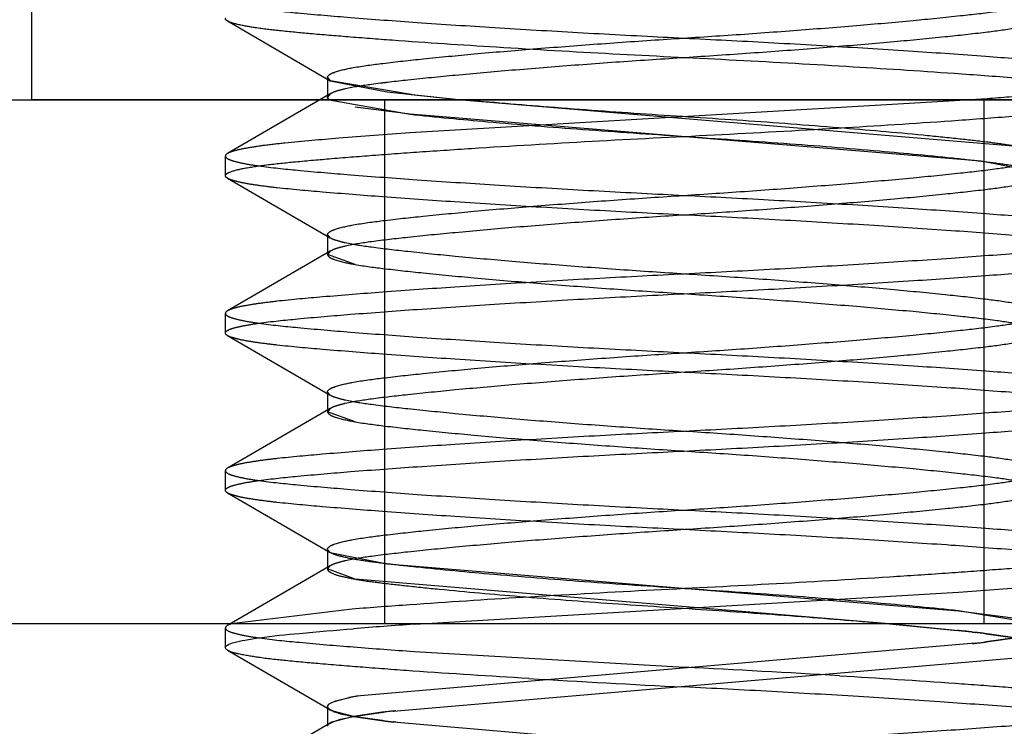
# Model space of a CAD drawing. Units: inches. Extents: x 0 to 17, y 0 to 11.
# Drawn here: x 3.6 to 3.7, y 2.9 to 2.9 of the extents above; entities that cross this region are included whole.
import ezdxf

# ---------------------------------------------------------------- set-up
doc = ezdxf.new("R2010")
doc.units = ezdxf.units.IN
doc.header["$LTSCALE"] = 0.935
doc.header["$MEASUREMENT"] = 0
doc.linetypes.add('HIDDEN', pattern=[0.2, 0.1, -0.1])
doc.layers.get('0').update_dxf_attribs({"linetype": 'CONTINUOUS'})
doc.layers.add('02___PRT_ALL_AXES', color=7, linetype='CONTINUOUS')
doc.layers.add('DEFAULT_2', color=8, linetype='HIDDEN')

msp = doc.modelspace()

# ---------------------------------------------------------------- linework, layer by layer
at = {"color": 7, "linetype": 'Continuous'}
for p, q in [((3.5806897017, 2.8821592507), (3.7400647017, 2.8821592507)), ((3.7072522017, 2.8674030007), (3.6209527958, 2.8674030007)), ((3.6685695391, 2.8668549243), (3.6511556805, 2.8653620409)), ((3.6688779768, 2.8668911628), (3.669684824, 2.8670077192)), ((3.6696834095, 2.8670074877), (3.6688814086, 2.8668912287)), ((3.6521848641, 2.8649463527), (3.6695987228, 2.8664392361)), ((3.6504388866, 2.8651756665), (3.6505500018, 2.8652218714)), ((3.6511152832, 2.8653553545), (3.6505612936, 2.8652256946)), ((3.6505614116, 2.8652258138), (3.6509452071, 2.8653234474)), ((3.6518764262, 2.8649101142), (3.6510674546, 2.8647931717)), ((3.6510688967, 2.8647934074), (3.6519125823, 2.8649147678)), ((3.6503652707, 2.8645730223), (3.6504922678, 2.8646460213)), ((3.6510674546, 2.8647931717), (3.6504913944, 2.8646460018)), ((3.6505421897, 2.8646650772), (3.6507040057, 2.864714299)), ((3.6507040057, 2.864714299), (3.6510688967, 2.8647934074))]:
    msp.add_line(p, q, dxfattribs=at)
at = {"color": 6, "linetype": 'Continuous'}
for p, q in [((3.6474588946, 2.8672847428), (3.6474588946, 2.8667311011)), ((3.6475211069, 2.8666587418), (3.6503357014, 2.8650237295)), ((3.6503357014, 2.8650701759), (3.6503357014, 2.8645629801)), ((3.6504149984, 2.8646091217), (3.6475211069, 2.8629279683))]:
    msp.add_line(p, q, dxfattribs=at)
at = {"color": 7, "linetype": 'Continuous'}
for centre, radius, start, end in [((3.6606474082, 2.9360187553), 0.06961605900000001, 276.534269432, 276.6755068575), ((3.6625448392, 2.9192943788), 0.0527845332, 276.5568189005, 276.8494834568), ((3.6657877898, 2.8926909704), 0.0259845593, 276.5237072882, 276.7497191952), ((3.6504603566, 2.8650261876), 0.0001383579, 135.2150011825, 138.4534954529), ((3.6506783678, 2.8647056269), 0.0005275306, 116.9984561892, 118.3782638277), ((3.6510420756, 2.8638215103), 0.0014842119, 108.9008124384, 109.3659516765), ((3.6510291045, 2.8638537814), 0.001449555, 108.8230096585, 109.3001641769), ((3.6523534771, 2.8582909617), 0.0071721042, 99.62185280979999, 101.3238203094), ((3.6529807212, 2.8542102657), 0.0113001267, 99.294333034, 99.50194921809998), ((3.6526999886, 2.8562993148), 0.0091936551, 99.34985268310001, 99.67634259240002), ((3.6549666131, 2.8391103105), 0.0259845555, 96.5237072181, 96.7497198794), ((3.6582095624, 2.8125069142), 0.0527845171, 96.556819205, 96.84948394370001), ((3.6601069934, 2.7957825381), 0.0696160426, 96.53426967709999, 96.67550693860002)]:
    msp.add_arc(centre, radius, start, end, dxfattribs=at)
at = {"color": 6, "linetype": 'Continuous'}
for points, knots in [([(3.6474588946, 2.8667311011), (3.6474588946, 2.8667631094), (3.6475571107, 2.8668325777), (3.6477389104, 2.8668862817), (3.6480482264, 2.8669562883), (3.6486563382, 2.8670480047), (3.6496786576, 2.867150266), (3.6505593158, 2.8672242204), (3.6510679338, 2.8672645016)], [0, 0, 0, 0, 0.0260868953, 0.0802140617, 0.1650153982, 0.2789469351, 0.5841765436999999, 1, 1, 1, 1]), ([(3.6475213054, 2.8666587442), (3.6475118914, 2.8666642031), (3.6474853188, 2.8666809825), (3.6474588946, 2.8667095245), (3.6474588946, 2.8667311011)], [0, 0, 0, 0, 0.3352622691, 1, 1, 1, 1]), ([(3.6732955088, 2.8650701759), (3.6732955088, 2.8650387153), (3.6732001032, 2.8649700347), (3.6730220748, 2.8649168193), (3.6727200603, 2.8648475949), (3.6721255687, 2.8647567543), (3.6711268879, 2.8646555861), (3.6696425936, 2.8645303053), (3.6677963178, 2.8643942321), (3.6656626891, 2.8642543545), (3.6633548403, 2.8641177985), (3.6609797159, 2.8639915897), (3.6585913846, 2.8638738405), (3.6562419062, 2.8637410283), (3.6540047951, 2.8636019588), (3.6520011447, 2.8634636703), (3.6503297957, 2.8633304153), (3.6491695356, 2.8632283947), (3.6484389614, 2.8631402913), (3.6480354603, 2.8630774618), (3.6477390364, 2.8630125171), (3.64757776, 2.8629607023), (3.6475213054, 2.8629279659)], [0, 0, 0, 0, 0.003641131, 0.0111569724, 0.0229258162, 0.0387430622, 0.0811276944, 0.1387868162, 0.211277752, 0.2953320593, 0.3862707464, 0.4788393493, 0.5706080909000001, 0.6630218543, 0.7511903056, 0.8300232815999999, 0.8954595204000001, 0.9452515447, 0.9647903188, 0.9806416041, 0.9924471234000001, 1, 1, 1, 1])]:
    msp.add_open_spline(points, degree=3, knots=knots, dxfattribs=at)
at = {"color": 7, "linetype": 'Continuous'}
for points in [[(3.6684909288, 2.8668457998), (3.6685180292, 2.8668488834), (3.6685451275, 2.8668519844), (3.6685722238, 2.8668551036)], [(3.6688400017, 2.8668865753), (3.6688526608, 2.8668880981), (3.6688653192, 2.866889627), (3.6688779768, 2.8668911628)], [(3.6688814086, 2.8668912287), (3.668868214, 2.8668896446), (3.668855018, 2.8668880716), (3.6688418208, 2.8668865092)], [(3.6503357014, 2.8650701758), (3.6503357014, 2.8650876163), (3.6503453498, 2.8651049494), (3.650356915, 2.8651180037)], [(3.650356807, 2.8651179504), (3.6503452703, 2.8651049121), (3.6503357014, 2.8650875855), (3.6503357014, 2.8650701759)], [(3.65042757, 2.8651696573), (3.650404106, 2.865157007), (3.6503809208, 2.8651425872), (3.6503621563, 2.8651236536)], [(3.6519144014, 2.8649147017), (3.6519017422, 2.8649131789), (3.6518890838, 2.8649116499), (3.6518764262, 2.8649101142)], [(3.6522634741, 2.8649554772), (3.6522363739, 2.8649523936), (3.6522092756, 2.8649492926), (3.6521821794, 2.8649461733)], [(3.6504150252, 2.8646090496), (3.6503973232, 2.8645987391), (3.6503800592, 2.8645871553), (3.650365254, 2.8645729965)], [(3.6504913944, 2.8646460018), (3.6504652581, 2.8646352017), (3.6504394621, 2.8646232828), (3.6504150252, 2.8646090496)], [(3.6504922678, 2.8646460213), (3.6505087451, 2.8646527858), (3.6505254128, 2.8646590944), (3.6505421897, 2.8646650772)]]:
    msp.add_open_spline(points, degree=3, dxfattribs=at)
at = {"layer": '02___PRT_ALL_AXES', "color": 8, "linetype": 'HIDDEN'}
for p, q in [((3.6420022017, 2.8855342507), (3.6420022017, 2.8821592507)), ((3.6787522017, 2.8821592507), (3.6420022017, 2.8821592507)), ((3.6519397017, 2.8821592507), (3.6519397017, 2.8674030007)), ((3.6688147017, 2.8821592507), (3.6688147017, 2.8674030007)), ((3.6688147017, 2.8674030007), (3.6519397017, 2.8674030007))]:
    msp.add_line(p, q, dxfattribs=at)
at = {"layer": 'DEFAULT_2', "color": 8, "linetype": 'HIDDEN'}
for p, q in [((3.6475211069, 2.8843752772), (3.6504149985, 2.8826941237)), ((3.6503357014, 2.8827867113), (3.6503357014, 2.8822330696)), ((3.6504150254, 2.8826941958), (3.6503357014, 2.8827867114)), ((3.6503357014, 2.8827867113), (3.6504147855, 2.8826937549)), ((3.6504147855, 2.8826937549), (3.6520143957, 2.8823766314)), ((3.6526906976, 2.8823005202), (3.6504150254, 2.8826941958)), ((3.6504149984, 2.8823256571), (3.6475211069, 2.8806445037)), ((3.6503357014, 2.8822330696), (3.650414955, 2.8823257118)), ((3.6504150252, 2.882325585), (3.6503357014, 2.8822330697)), ((3.6520143957, 2.8823766314), (3.654113685, 2.8821592724)), ((3.6503863613, 2.8821591293), (3.6526584825, 2.8817503517)), ((3.6679836947, 2.88212662), (3.6526516431, 2.8812238346)), ((3.654113685, 2.8821592724), (3.6696391202, 2.880857323)), ((3.6684347535, 2.8821587727), (3.6679836947, 2.88212662)), ((3.6526585242, 2.8817507405), (3.6511152832, 2.881947891)), ((3.6526585242, 2.8817507405), (3.6511152832, 2.881947891)), ((3.6687400077, 2.8804285826), (3.6526585242, 2.8817507405)), ((3.6474588946, 2.8805721444), (3.6474588946, 2.8800185027)), ((3.6703396181, 2.8801114591), (3.6687400077, 2.8804285826)), ((3.6475211069, 2.8799461434), (3.6504149985, 2.8782649899)), ((3.6503357014, 2.8783575775), (3.6503357014, 2.8778039358)), ((3.6503357014, 2.8783575775), (3.6504147855, 2.878264621)), ((3.6504150254, 2.8782650619), (3.6503357014, 2.8783575775)), ((3.6504149984, 2.8778965233), (3.6475211069, 2.8762153698)), ((3.6503357014, 2.8778039358), (3.6504147854, 2.8778968921)), ((3.6504150252, 2.8778964512), (3.6503357014, 2.8778039358)), ((3.6511152832, 2.8775187572), (3.6503357014, 2.8778039358)), ((3.6474588946, 2.8761430106), (3.6474588946, 2.8755893688)), ((3.6475211069, 2.8755170095), (3.6504149985, 2.873835856)), ((3.6503357014, 2.8739284436), (3.6503357014, 2.8733748019)), ((3.6503357014, 2.8739284436), (3.6504147855, 2.8738354872)), ((3.6504150254, 2.8738359281), (3.6503357014, 2.8739284437)), ((3.6504149984, 2.8734673894), (3.6475211069, 2.871786236)), ((3.6503357014, 2.8733748019), (3.6504147854, 2.8734677583)), ((3.6504150252, 2.8734673173), (3.6503357014, 2.8733748019)), ((3.6511152832, 2.8730896233), (3.6503357014, 2.8733748019)), ((3.6474588946, 2.8717138767), (3.6474588946, 2.871160235)), ((3.6475211069, 2.8710878757), (3.6504149985, 2.8694067221)), ((3.6503357014, 2.8694993098), (3.6503357014, 2.868945668)), ((3.6504150254, 2.8694067942), (3.6503357014, 2.8694993098)), ((3.6503357014, 2.8694993098), (3.6504147855, 2.8694063533)), ((3.6504147855, 2.8694063533), (3.6520143957, 2.8690892298)), ((3.6504149984, 2.8690382556), (3.6475211069, 2.8673571021)), ((3.6503357014, 2.868945668), (3.6504147854, 2.8690386244)), ((3.6504150252, 2.8690381835), (3.6503357014, 2.8689456681)), ((3.6520143957, 2.8690892298), (3.6680958789, 2.867767072)), ((3.6511152832, 2.8686604895), (3.6503357014, 2.868945668)), ((3.6661496688, 2.867402951), (3.6511152832, 2.8686604895)), ((3.6529509357, 2.8674037963), (3.6681027605, 2.8682939779)), ((3.6510328718, 2.8678153624), (3.6476262533, 2.8674031424)), ((3.6680958789, 2.867767072), (3.6696391202, 2.8675699214)), ((3.6680958789, 2.867767072), (3.6696391202, 2.8675699214)), ((3.670288567, 2.8674031635), (3.6680959205, 2.8677674607)), ((3.6476262533, 2.8674031424), (3.6475213054, 2.8673570998)), ((3.6527707088, 2.8673911924), (3.6529509357, 2.8674037963)), ((3.6685695391, 2.8671609197), (3.6661496688, 2.867402951)), ((3.6661595519, 2.8674029218), (3.6680637054, 2.8672172923)), ((3.6696855067, 2.8670079743), (3.6688418207, 2.8671293348)), ((3.6688779768, 2.8671246811), (3.6696869488, 2.8670077387)), ((3.6527707087, 2.8666246515), (3.6603822744, 2.8661772064)), ((3.6503357014, 2.8650237295), (3.6504149985, 2.8649775883)), ((3.6503652704, 2.865013688), (3.6504922681, 2.8649406887)), ((3.6510695794, 2.8647931523), (3.6504913947, 2.8649407082)), ((3.6505421896, 2.8649216329), (3.6507040057, 2.8648724111)), ((3.6507040057, 2.8648724111), (3.6510709939, 2.8647929208)), ((3.6503357014, 2.8645629801), (3.6503357014, 2.8645165342)), ((3.6518764269, 2.8646765958), (3.6510695794, 2.8647931523)), ((3.6510709939, 2.8647929208), (3.6519125829, 2.8646719422)), ((3.6521848645, 2.8646403573), (3.6695987228, 2.863147474))]:
    msp.add_line(p, q, dxfattribs=at)
for centre, radius, start, end in [((3.6549659201, 2.6964228291), 0.1869241748, 85.4831974288, 86.00657449790002), ((3.6549141449, 2.8572794078), 0.0255289628, 96.52211139299997, 96.82942901200002), ((3.6504730079, 2.8821768014), 0.0001559457, 133.7071327511, 135.5304857306), ((3.6636217065, 2.9848215839), 0.1031021603, 263.9139978744, 264.7052002896), ((3.6556708334, 3.0594910914), 0.1777910822, 274.1169017642, 274.521435359), ((3.6541453062, 3.0790814595), 0.1979926568, 274.0424078285, 274.5121629677), ((3.666609098, 2.6704363425), 0.1979926673, 94.04240780280001, 94.5121629293), ((3.6657884832, 2.6809208616), 0.1869241738, 93.99342547149999, 94.51680255609999), ((3.6604061127, 2.7960213044), 0.0716066158, 83.51713932220001, 83.8610653387), ((3.6606474095, 2.797997101), 0.0696160466, 83.32449305760001, 83.4657304483), ((3.6625448386, 2.8147214596), 0.0527845387, 83.1505166905, 83.44318101350001), ((3.6657877895, 2.8413248712), 0.0259845617, 83.250281136, 83.4762927628), ((3.6657884829, 3.0530949785), 0.1869241699, 265.4831974218, 266.0065745047), ((3.6388543366, 2.4307818271), 0.4359272742, 86.59419757180001, 87.16934002059999), ((3.681909051, 3.301179685), 0.4360877596, 266.5940625851, 267.1698551919), ((3.6504720901, 2.8651258845), 0.0001549145, 224.5663109012, 226.4062902415), ((3.6504720905, 2.8644608252), 0.000154915, 133.5935599829, 135.4337136731), ((3.6549666141, 2.8904764081), 0.025984564, 263.2502814986, 263.4762927532), ((3.6582095659, 2.9170798269), 0.0527845483, 263.1505169413, 263.4431812699), ((3.6601069943, 2.9338041795), 0.0696160502, 263.3244930557, 263.4657306148)]:
    msp.add_arc(centre, radius, start, end, dxfattribs=at)
for points, knots in [([(3.6474588946, 2.8850012783), (3.6474588946, 2.8849698177), (3.6475543002, 2.8849011371), (3.6477323286, 2.8848479217), (3.6480343432, 2.8847786972), (3.6486288347, 2.8846878567), (3.6496275155, 2.8845866885), (3.6511118098, 2.8844614077), (3.6529580856, 2.8843253344), (3.6550917144, 2.8841854569), (3.6573995631, 2.8840489009), (3.6597746875, 2.883922692), (3.6621630188, 2.8838049429), (3.6645124973, 2.8836721307), (3.6667496083, 2.8835330611), (3.6687532587, 2.8833947726), (3.6704246077, 2.8832615177), (3.6715848678, 2.883159497), (3.672315442, 2.8830713936), (3.6727189431, 2.8830085642), (3.673015367, 2.8829436194), (3.6731766434, 2.8828918047), (3.673233098, 2.8828590683)], [0, 0, 0, 0, 0.003641131, 0.0111569724, 0.0229258161, 0.0387430622, 0.0811276943, 0.1387868161, 0.2112777518, 0.2953320592, 0.3862707463, 0.4788393492, 0.5706080908, 0.6630218542, 0.7511903055, 0.8300232815999999, 0.8954595203, 0.9452515447, 0.9647903188, 0.9806416041, 0.9924471234000001, 1, 1, 1, 1]), ([(3.6503357014, 2.8827867114), (3.6503357015, 2.8828150948), (3.650400447, 2.882882221), (3.6506404601, 2.8829770773), (3.6511544637, 2.8830889822), (3.6519906187, 2.8831973561), (3.6531280475, 2.8833217779), (3.6545396197, 2.8834562929), (3.6561754527, 2.8835950281), (3.6579487545, 2.8837306948), (3.659776763, 2.8838567782), (3.6616179219, 2.8839730079), (3.6634328012, 2.8841039324), (3.6651692254, 2.8842414048), (3.666735695, 2.8843790293), (3.6680547513, 2.884511823), (3.669089078, 2.8846285743), (3.6697642105, 2.8847297124), (3.6701482322, 2.8848270317), (3.6702875523, 2.8848785771), (3.670339378, 2.8849087627)], [0, 0, 0, 0, 0.0042193058, 0.0119179471, 0.039310782, 0.0811255499, 0.1378152236, 0.2091549758, 0.2919969801, 0.3818276023, 0.4735400683, 0.5643786912, 0.6560671664, 0.7440273242000001, 0.8233073821, 0.8898324455, 0.9410634112999999, 0.978120392, 0.9910843866, 1, 1, 1, 1]), ([(3.6475213054, 2.8843752796), (3.6475118914, 2.8843807385), (3.6474853188, 2.8843975179), (3.6474588946, 2.8844260599), (3.6474588946, 2.8844476365)], [0, 0, 0, 0, 0.3352622673, 1, 1, 1, 1]), ([(3.6679836947, 2.8828931609), (3.6669700406, 2.8829644281), (3.6648578813, 2.8831000543), (3.661650198, 2.8832796153), (3.6583657909, 2.8834391726), (3.6552019089, 2.8836231636), (3.6527179825, 2.8837877647), (3.6509710839, 2.8839202933), (3.6499153191, 2.884009357), (3.6490457999, 2.8840899779), (3.6483609756, 2.8841702791), (3.6478724896, 2.8842581069), (3.6476075148, 2.8843252892), (3.6475213054, 2.8843752796)], [0, 0, 0, 0, 0.1484739935, 0.3092441887, 0.4694150956, 0.6289317591, 0.7723068618000001, 0.8331321214, 0.8849201755, 0.927086515, 0.9608012990000001, 0.9854390874, 1, 1, 1, 1]), ([(3.670418702, 2.8844476365), (3.670418702, 2.8844192531), (3.6703539564, 2.8843521269), (3.6701139433, 2.8842572706), (3.6695999397, 2.8841453657), (3.6687637848, 2.8840369918), (3.6676263558, 2.8839125699), (3.6662147836, 2.883778055), (3.6645789504, 2.8836393197), (3.6628056486, 2.883503653), (3.66097764, 2.8833775696), (3.6591364809, 2.8832613399), (3.6573216016, 2.8831304154), (3.6555851773, 2.882992943), (3.6540187078, 2.8828553185), (3.6526996515, 2.8827225248), (3.6516653249, 2.8826057735), (3.6509901925, 2.8825046354), (3.6506061709, 2.882407316), (3.6504668509, 2.8823557707), (3.6504150252, 2.882325585)], [0, 0, 0, 0, 0.0042193051, 0.0119179454, 0.0393107797, 0.0811255486, 0.1378152248, 0.2091549809, 0.2919969899, 0.3818276168, 0.4735400867, 0.564378714, 0.6560671929, 0.7440273521999999, 0.8233074089, 0.8898324681, 0.9410634277, 0.9781204017, 0.9910843917000001, 1, 1, 1, 1]), ([(3.6503357014, 2.8822330697), (3.6503357014, 2.8822268024), (3.6503415001, 2.8821960407), (3.6503667171, 2.8821734691), (3.6503863613, 2.8821591293)], [0, 0, 0, 0, 0.2048893083, 1, 1, 1, 1]), ([(3.6503861963, 2.8821592391), (3.6503784539, 2.8821648837), (3.6503551465, 2.8821834764), (3.6503357014, 2.8822123085), (3.6503357014, 2.8822330696)], [0, 0, 0, 0, 0.3157781933, 1, 1, 1, 1]), ([(3.670418702, 2.8805721444), (3.670418702, 2.8806212177), (3.6702512809, 2.8807201446), (3.6699673899, 2.8807945705), (3.6694770097, 2.8808910931), (3.6688365919, 2.8809723223), (3.6680256124, 2.88106423), (3.666639635, 2.8812045608), (3.6646209244, 2.8813793504), (3.6620207269, 2.8815758209), (3.6593023307, 2.8817452326), (3.6566618161, 2.881937239), (3.6549303197, 2.8820828168), (3.6541074172, 2.8821593525)], [0, 0, 0, 0, 0.0089564069, 0.028344481, 0.0583370796, 0.0976745393, 0.1471098982, 0.2069389741, 0.3520814004, 0.5168105901, 0.6828813483, 0.8491632815000001, 1, 1, 1, 1]), ([(3.6526584825, 2.8817503517), (3.6533861112, 2.8816717458), (3.6550078226, 2.881519363), (3.6575738753, 2.8813126322), (3.6603556153, 2.8811270806), (3.6631391249, 2.8809420101), (3.6657098762, 2.8807355012), (3.6676159045, 2.8805564945), (3.6688442086, 2.8804183734), (3.6695073325, 2.880332198), (3.6699868516, 2.8802381274), (3.6702500726, 2.8801630338), (3.6703393782, 2.8801110181)], [0, 0, 0, 0, 0.1235362864, 0.274925817, 0.4345346081, 0.5941262516, 0.7457992117, 0.8698819929, 0.9171883656, 0.9545315643000001, 0.982554898, 1, 1, 1, 1]), ([(3.6474588946, 2.8800185027), (3.6474588946, 2.880038946), (3.6475024893, 2.8800878139), (3.6476715194, 2.8801594723), (3.6480381318, 2.8802443332), (3.6486328187, 2.8803308885), (3.64944057, 2.8804142325), (3.650451976, 2.8805033766), (3.6516677293, 2.8805999009), (3.6530694561, 2.8807008876), (3.6551995563, 2.8808417045), (3.6580099451, 2.8810083722), (3.6614539863, 2.8811765142), (3.6648234691, 2.8813634451), (3.6670405364, 2.8815061606), (3.6681027605, 2.8815813794)], [0, 0, 0, 0, 0.0029557942, 0.0082173573, 0.0270433525, 0.0565713697, 0.09543186669999999, 0.144287923, 0.2034286712, 0.2717421769, 0.3474871842, 0.5120780350999999, 0.6787891424, 0.8460337225, 1, 1, 1, 1]), ([(3.6526516431, 2.8812238346), (3.6519853249, 2.8811766509), (3.6508114559, 2.8810876414), (3.6494424719, 2.880970994), (3.6485828837, 2.880876322), (3.648113445, 2.8808084697), (3.6477709515, 2.8807376566), (3.6475850156, 2.8806814451), (3.6475213054, 2.8806445013)], [0, 0, 0, 0, 0.3873496027, 0.6826984184999999, 0.7965311781000001, 0.8889548609000001, 0.9572940784999999, 1, 1, 1, 1]), ([(3.6475213054, 2.8806445013), (3.6475118914, 2.8806390424), (3.6474853188, 2.880622263), (3.6474588946, 2.880593721), (3.6474588946, 2.8805721444)], [0, 0, 0, 0, 0.3352622759, 1, 1, 1, 1]), ([(3.6474588946, 2.8805721444), (3.6474588946, 2.8805406838), (3.6475543002, 2.8804720032), (3.6477323286, 2.8804187878), (3.6480343432, 2.8803495634), (3.6486288347, 2.8802587228), (3.6496275155, 2.8801575546), (3.6511118098, 2.8800322738), (3.6529580856, 2.8798962006), (3.6550917144, 2.879756323), (3.6573995631, 2.879619767), (3.6597746875, 2.8794935582), (3.6621630188, 2.879375809), (3.6645124973, 2.8792429968), (3.6667496083, 2.8791039273), (3.6687532587, 2.8789656388), (3.6704246077, 2.8788323838), (3.6715848678, 2.8787303632), (3.672315442, 2.8786422598), (3.6727189431, 2.8785794303), (3.673015367, 2.8785144856), (3.6731766434, 2.8784626708), (3.673233098, 2.8784299344)], [0, 0, 0, 0, 0.003641131, 0.0111569724, 0.0229258161, 0.0387430622, 0.0811276943, 0.1387868161, 0.2112777518, 0.2953320592, 0.3862707463, 0.4788393492, 0.5706080908, 0.6630218542, 0.7511903055, 0.8300232815999999, 0.8954595203, 0.9452515447, 0.9647903188, 0.9806416041, 0.9924471234000001, 1, 1, 1, 1]), ([(3.6503357014, 2.8783575775), (3.6503357015, 2.8783859609), (3.650400447, 2.8784530871), (3.6506404601, 2.8785479434), (3.6511544638, 2.8786598483), (3.6519906187, 2.8787682222), (3.6531280476, 2.8788926441), (3.6545396197, 2.879027159), (3.6561754528, 2.8791658943), (3.6579487545, 2.879301561), (3.659776763, 2.8794276444), (3.661617922, 2.8795438741), (3.6634328012, 2.8796747986), (3.6651692254, 2.879812271), (3.666735695, 2.8799498954), (3.6680547514, 2.8800826891), (3.669089078, 2.8801994405), (3.6697642105, 2.8803005786), (3.6701482322, 2.8803978979), (3.6702875523, 2.8804494432), (3.670339378, 2.8804796289)], [0, 0, 0, 0, 0.004219306, 0.0119179475, 0.0393107828, 0.08112555099999999, 0.137815225, 0.2091549774, 0.2919969818, 0.3818276038, 0.4735400697, 0.5643786925, 0.6560671675, 0.744027325, 0.8233073826999999, 0.8898324458, 0.9410634115000001, 0.9781203920999999, 0.9910843866, 1, 1, 1, 1]), ([(3.6475213054, 2.8799461458), (3.6475118914, 2.8799516047), (3.6474853188, 2.8799683841), (3.6474588946, 2.8799969261), (3.6474588946, 2.8800185027)], [0, 0, 0, 0, 0.3352622672, 1, 1, 1, 1]), ([(3.6732955088, 2.8778039357), (3.6732955088, 2.8778353964), (3.6732001032, 2.8779040769), (3.6730220748, 2.8779572924), (3.6727200603, 2.8780265168), (3.6721255687, 2.8781173574), (3.6711268879, 2.8782185256), (3.6696425936, 2.8783438063), (3.6677963178, 2.8784798796), (3.665662689, 2.8786197572), (3.6633548402, 2.8787563131), (3.6609797158, 2.878882522), (3.6585913846, 2.8790002711), (3.6562419061, 2.8791330833), (3.6540047951, 2.8792721529), (3.6520011446, 2.8794104414), (3.6503297957, 2.8795436963), (3.6491695356, 2.879645717), (3.6484389614, 2.8797338204), (3.6480354603, 2.8797966499), (3.6477390364, 2.8798615946), (3.64757776, 2.8799134094), (3.6475213054, 2.8799461458)], [0, 0, 0, 0, 0.003641131, 0.0111569724, 0.0229258162, 0.0387430623, 0.0811276946, 0.1387868166, 0.2112777527, 0.2953320603, 0.3862707477, 0.4788393508, 0.5706080926, 0.6630218562, 0.7511903075, 0.8300232834000001, 0.8954595219, 0.9452515458, 0.9647903197, 0.9806416047, 0.9924471238, 1, 1, 1, 1]), ([(3.670418702, 2.8800185027), (3.670418702, 2.8799901193), (3.6703539564, 2.879922993), (3.6701139433, 2.8798281368), (3.6695999397, 2.8797162318), (3.6687637848, 2.879607858), (3.6676263559, 2.8794834361), (3.6662147836, 2.8793489212), (3.6645789505, 2.8792101859), (3.6628056486, 2.8790745192), (3.66097764, 2.8789484358), (3.659136481, 2.878832206), (3.6573216016, 2.8787012815), (3.6555851774, 2.8785638092), (3.6540187078, 2.8784261847), (3.6526996515, 2.878293391), (3.6516653249, 2.8781766396), (3.6509901925, 2.8780755015), (3.6506061709, 2.8779781822), (3.6504668509, 2.8779266369), (3.6504150252, 2.8778964512)], [0, 0, 0, 0, 0.0042193049, 0.011917945, 0.0393107789, 0.0811255475, 0.1378152234, 0.2091549793, 0.2919969882, 0.3818276152, 0.4735400853, 0.5643787127000001, 0.6560671919, 0.7440273514, 0.8233074082999999, 0.8898324678, 0.9410634276000001, 0.9781204015999999, 0.9910843916, 1, 1, 1, 1]), ([(3.6732955088, 2.8783575775), (3.6732955088, 2.8783261169), (3.6732001032, 2.8782574363), (3.6730220748, 2.8782042209), (3.6727200603, 2.8781349965), (3.6721255687, 2.8780441559), (3.6711268879, 2.8779429877), (3.6696425936, 2.8778177069), (3.6677963178, 2.8776816336), (3.6656626891, 2.8775417561), (3.6633548403, 2.8774052001), (3.6609797159, 2.8772789913), (3.6585913846, 2.8771612421), (3.6562419062, 2.8770284299), (3.6540047951, 2.8768893603), (3.6520011447, 2.8767510718), (3.6503297957, 2.8766178169), (3.6491695356, 2.8765157963), (3.6484389614, 2.8764276928), (3.6480354603, 2.8763648634), (3.6477390364, 2.8762999186), (3.64757776, 2.8762481039), (3.6475213054, 2.8762153675)], [0, 0, 0, 0, 0.003641131, 0.0111569724, 0.0229258162, 0.0387430622, 0.0811276944, 0.1387868162, 0.2112777519, 0.2953320593, 0.3862707464, 0.4788393493, 0.5706080909000001, 0.6630218543, 0.7511903056, 0.8300232815999999, 0.8954595203, 0.9452515447, 0.9647903188, 0.9806416041, 0.9924471234000001, 1, 1, 1, 1]), ([(3.670418702, 2.8761430105), (3.670418702, 2.8761713939), (3.6703539565, 2.8762385202), (3.6701139434, 2.8763333765), (3.6695999399, 2.8764452814), (3.6687637851, 2.8765536552), (3.6676263562, 2.8766780771), (3.6662147841, 2.876812592), (3.6645789511, 2.8769513273), (3.6628056493, 2.877086994), (3.6609776408, 2.8772130774), (3.6591364818, 2.8773293071), (3.6573216025, 2.8774602316), (3.6555851782, 2.877597704), (3.6540187086, 2.8777353285), (3.6526996522, 2.8778681222), (3.6516653255, 2.8779848735), (3.6509901929, 2.8780860116), (3.6506061712, 2.878183331), (3.6504668511, 2.8782348763), (3.6504150254, 2.8782650619)], [0, 0, 0, 0, 0.004219303900000001, 0.0119179423, 0.0393107722, 0.0811255364, 0.1378152065, 0.2091549565, 0.2919969601, 0.3818275832, 0.4735400515, 0.5643786763, 0.6560671537, 0.7440273143, 0.8233073753, 0.8898324412999999, 0.9410634093000001, 0.9781203913, 0.9910843863, 1, 1, 1, 1]), ([(3.6474588946, 2.8755893688), (3.6474588946, 2.8756208294), (3.6475543002, 2.87568951), (3.6477323286, 2.8757427254), (3.6480343432, 2.8758119499), (3.6486288347, 2.8759027904), (3.6496275155, 2.8760039586), (3.6511118098, 2.8761292394), (3.6529580856, 2.8762653127), (3.6550917144, 2.8764051902), (3.6573995632, 2.8765417462), (3.6597746876, 2.876667955), (3.6621630188, 2.8767857042), (3.6645124973, 2.8769185164), (3.6667496083, 2.877057586), (3.6687532588, 2.8771958745), (3.6704246077, 2.8773291294), (3.6715848679, 2.8774311501), (3.672315442, 2.8775192535), (3.6727189431, 2.8775820829), (3.673015367, 2.8776470277), (3.6731766434, 2.8776988424), (3.673233098, 2.8777315788)], [0, 0, 0, 0, 0.003641131, 0.0111569724, 0.0229258162, 0.0387430623, 0.0811276946, 0.1387868167, 0.2112777528, 0.2953320604, 0.3862707478, 0.4788393509, 0.5706080927, 0.6630218562, 0.7511903075, 0.8300232834000001, 0.8954595219, 0.9452515458, 0.9647903197, 0.9806416047, 0.9924471238, 1, 1, 1, 1]), ([(3.6503357014, 2.8778039358), (3.6503357014, 2.8777755524), (3.6504004469, 2.8777084262), (3.6506404599, 2.8776135699), (3.6511544634, 2.8775016649), (3.6519906182, 2.8773932911), (3.6531280471, 2.8772688692), (3.6545396193, 2.8771343543), (3.6561754525, 2.876995619), (3.6579487544, 2.8768599523), (3.659776763, 2.8767338689), (3.6616179221, 2.8766176391), (3.6634328015, 2.8764867146), (3.6651692258, 2.8763492422), (3.6667356955, 2.8762116178), (3.6680547518, 2.876078824), (3.6690890784, 2.8759620727), (3.6697642109, 2.8758609346), (3.6701482325, 2.8757636153), (3.6702875525, 2.8757120699), (3.6703393782, 2.8756818843)], [0, 0, 0, 0, 0.0042193027, 0.0119179395, 0.0393107675, 0.0811255317, 0.1378152035, 0.2091549568, 0.2919969649, 0.381827593, 0.4735400657, 0.5643786953000001, 0.6560671771, 0.7440273398, 0.8233074003, 0.8898324629000001, 0.9410634252, 0.9781204008, 0.9910843914, 1, 1, 1, 1]), ([(3.6475213054, 2.8762153675), (3.6475118914, 2.8762099086), (3.6474853188, 2.8761931292), (3.6474588946, 2.8761645871), (3.6474588946, 2.8761430106)], [0, 0, 0, 0, 0.335262276, 1, 1, 1, 1]), ([(3.6474588946, 2.8761430106), (3.6474588946, 2.8761115499), (3.6475543002, 2.8760428694), (3.6477323286, 2.875989654), (3.6480343432, 2.8759204295), (3.6486288347, 2.8758295889), (3.6496275155, 2.8757284207), (3.6511118098, 2.87560314), (3.6529580856, 2.8754670667), (3.6550917144, 2.8753271892), (3.6573995631, 2.8751906332), (3.6597746875, 2.8750644243), (3.6621630188, 2.8749466752), (3.6645124973, 2.874813863), (3.6667496083, 2.8746747934), (3.6687532587, 2.8745365049), (3.6704246077, 2.87440325), (3.6715848678, 2.8743012293), (3.672315442, 2.8742131259), (3.6727189431, 2.8741502964), (3.673015367, 2.8740853517), (3.6731766434, 2.874033537), (3.673233098, 2.8740008005)], [0, 0, 0, 0, 0.003641131, 0.0111569724, 0.0229258161, 0.0387430622, 0.0811276943, 0.1387868161, 0.2112777518, 0.2953320592, 0.3862707463, 0.4788393492, 0.5706080908, 0.6630218542, 0.7511903055, 0.8300232815999999, 0.8954595203, 0.9452515447, 0.9647903188, 0.9806416041, 0.9924471234000001, 1, 1, 1, 1]), ([(3.6503357014, 2.8739284437), (3.6503357015, 2.8739568271), (3.650400447, 2.8740239533), (3.6506404602, 2.8741188096), (3.6511544638, 2.8742307145), (3.6519906187, 2.8743390884), (3.6531280476, 2.8744635102), (3.6545396198, 2.8745980251), (3.6561754528, 2.8747367604), (3.6579487546, 2.8748724271), (3.659776763, 2.8749985105), (3.661617922, 2.8751147402), (3.6634328012, 2.8752456647), (3.6651692254, 2.8753831371), (3.666735695, 2.8755207616), (3.6680547514, 2.8756535553), (3.669089078, 2.8757703066), (3.6697642105, 2.8758714447), (3.6701482322, 2.875968764), (3.6702875523, 2.8760203094), (3.670339378, 2.876050495)], [0, 0, 0, 0, 0.0042193061, 0.0119179479, 0.0393107836, 0.0811255521, 0.1378152264, 0.2091549791, 0.2919969834, 0.3818276054, 0.4735400711, 0.5643786936999999, 0.6560671685, 0.7440273258, 0.8233073833, 0.8898324462, 0.9410634117, 0.9781203920999999, 0.9910843866, 1, 1, 1, 1]), ([(3.6475213054, 2.8755170119), (3.6475118914, 2.8755224708), (3.6474853188, 2.8755392502), (3.6474588946, 2.8755677922), (3.6474588946, 2.8755893688)], [0, 0, 0, 0, 0.3352622671, 1, 1, 1, 1]), ([(3.6732955088, 2.8733748019), (3.6732955088, 2.8734062625), (3.6732001032, 2.8734749431), (3.6730220748, 2.8735281585), (3.6727200603, 2.8735973829), (3.6721255687, 2.8736882235), (3.6711268879, 2.8737893917), (3.6696425936, 2.8739146725), (3.6677963178, 2.8740507457), (3.665662689, 2.8741906233), (3.6633548402, 2.8743271793), (3.6609797158, 2.8744533881), (3.6585913846, 2.8745711373), (3.6562419061, 2.8747039495), (3.6540047951, 2.874843019), (3.6520011446, 2.8749813075), (3.6503297957, 2.8751145625), (3.6491695356, 2.8752165831), (3.6484389614, 2.8753046865), (3.6480354603, 2.875367516), (3.6477390364, 2.8754324607), (3.64757776, 2.8754842755), (3.6475213054, 2.8755170119)], [0, 0, 0, 0, 0.003641131, 0.0111569724, 0.0229258162, 0.0387430623, 0.0811276946, 0.1387868166, 0.2112777527, 0.2953320603, 0.3862707477, 0.4788393508, 0.5706080926, 0.6630218562, 0.7511903075, 0.8300232834000001, 0.8954595219, 0.9452515458, 0.9647903197, 0.9806416047, 0.9924471238, 1, 1, 1, 1]), ([(3.670418702, 2.8755893688), (3.670418702, 2.8755609854), (3.6703539565, 2.8754938592), (3.6701139433, 2.8753990029), (3.6695999398, 2.875287098), (3.6687637848, 2.8751787241), (3.6676263559, 2.8750543022), (3.6662147837, 2.8749197873), (3.6645789505, 2.874781052), (3.6628056486, 2.8746453853), (3.6609776401, 2.8745193019), (3.659136481, 2.8744030722), (3.6573216017, 2.8742721477), (3.6555851774, 2.8741346753), (3.6540187078, 2.8739970508), (3.6526996515, 2.8738642571), (3.651665325, 2.8737475058), (3.6509901925, 2.8736463677), (3.6506061709, 2.8735490483), (3.6504668509, 2.873497503), (3.6504150252, 2.8734673173)], [0, 0, 0, 0, 0.0042193048, 0.0119179446, 0.0393107781, 0.0811255464, 0.137815222, 0.2091549777, 0.2919969866, 0.3818276136, 0.4735400839, 0.5643787115, 0.6560671908, 0.7440273506, 0.8233074077, 0.8898324675, 0.9410634273999999, 0.9781204015999999, 0.9910843916, 1, 1, 1, 1]), ([(3.6732955088, 2.8739284436), (3.6732955088, 2.873896983), (3.6732001032, 2.8738283024), (3.6730220748, 2.873775087), (3.6727200603, 2.8737058626), (3.6721255687, 2.873615022), (3.6711268879, 2.8735138538), (3.6696425936, 2.873388573), (3.6677963178, 2.8732524998), (3.6656626891, 2.8731126222), (3.6633548403, 2.8729760662), (3.6609797159, 2.8728498574), (3.6585913846, 2.8727321082), (3.6562419062, 2.872599296), (3.6540047951, 2.8724602265), (3.6520011447, 2.872321938), (3.6503297957, 2.872188683), (3.6491695356, 2.8720866624), (3.6484389614, 2.871998559), (3.6480354603, 2.8719357295), (3.6477390364, 2.8718707848), (3.64757776, 2.87181897), (3.6475213054, 2.8717862336)], [0, 0, 0, 0, 0.003641131, 0.0111569724, 0.0229258162, 0.0387430622, 0.0811276944, 0.1387868162, 0.2112777519, 0.2953320593, 0.3862707464, 0.4788393493, 0.5706080909000001, 0.6630218543, 0.7511903056, 0.8300232815999999, 0.8954595203, 0.9452515447, 0.9647903188, 0.9806416041, 0.9924471234000001, 1, 1, 1, 1]), ([(3.670418702, 2.8717138767), (3.670418702, 2.8717422601), (3.6703539565, 2.8718093863), (3.6701139434, 2.8719042426), (3.6695999399, 2.8720161475), (3.668763785, 2.8721245214), (3.6676263562, 2.8722489433), (3.6662147841, 2.8723834582), (3.6645789511, 2.8725221934), (3.6628056493, 2.8726578601), (3.6609776408, 2.8727839436), (3.6591364818, 2.8729001733), (3.6573216025, 2.8730310978), (3.6555851782, 2.8731685702), (3.6540187086, 2.8733061946), (3.6526996521, 2.8734389883), (3.6516653255, 2.8735557397), (3.6509901929, 2.8736568778), (3.6506061712, 2.8737541971), (3.6504668511, 2.8738057424), (3.6504150254, 2.8738359281)], [0, 0, 0, 0, 0.0042193041, 0.0119179427, 0.039310773, 0.0811255375, 0.1378152079, 0.2091549581, 0.2919969618, 0.3818275848, 0.4735400529, 0.5643786775999999, 0.6560671548, 0.7440273151000001, 0.8233073758, 0.8898324416, 0.9410634095, 0.9781203914, 0.9910843864, 1, 1, 1, 1]), ([(3.6474588946, 2.871160235), (3.6474588946, 2.8711916956), (3.6475543002, 2.8712603762), (3.6477323286, 2.8713135916), (3.6480343432, 2.871382816), (3.6486288347, 2.8714736566), (3.6496275155, 2.8715748248), (3.6511118098, 2.8717001055), (3.6529580856, 2.8718361788), (3.6550917144, 2.8719760564), (3.6573995632, 2.8721126123), (3.6597746876, 2.8722388212), (3.6621630188, 2.8723565703), (3.6645124973, 2.8724893825), (3.6667496083, 2.8726284521), (3.6687532588, 2.8727667406), (3.6704246077, 2.8728999955), (3.6715848679, 2.8730020162), (3.672315442, 2.8730901196), (3.6727189431, 2.8731529491), (3.673015367, 2.8732178938), (3.6731766434, 2.8732697086), (3.673233098, 2.873302445)], [0, 0, 0, 0, 0.003641131, 0.0111569724, 0.0229258162, 0.0387430623, 0.0811276946, 0.1387868167, 0.2112777528, 0.2953320604, 0.3862707478, 0.4788393509, 0.5706080927, 0.6630218562, 0.7511903075, 0.8300232834000001, 0.8954595219, 0.9452515458, 0.9647903197, 0.9806416047, 0.9924471238, 1, 1, 1, 1]), ([(3.6503357014, 2.8733748019), (3.6503357014, 2.8733464186), (3.6504004468, 2.8732792923), (3.6506404599, 2.873184436), (3.6511544634, 2.8730725311), (3.6519906182, 2.8729641572), (3.6531280471, 2.8728397353), (3.6545396193, 2.8727052204), (3.6561754524, 2.8725664851), (3.6579487543, 2.8724308184), (3.6597767629, 2.872304735), (3.6616179221, 2.8721885053), (3.6634328014, 2.8720575808), (3.6651692258, 2.8719201084), (3.6667356954, 2.8717824839), (3.6680547518, 2.8716496902), (3.6690890784, 2.8715329389), (3.6697642109, 2.8714318008), (3.6701482325, 2.8713344814), (3.6702875525, 2.8712829361), (3.6703393782, 2.8712527504)], [0, 0, 0, 0, 0.0042193026, 0.0119179391, 0.0393107667, 0.0811255306, 0.137815202, 0.2091549551, 0.2919969633, 0.3818275914, 0.4735400643, 0.5643786941, 0.656067176, 0.7440273390000001, 0.8233073997, 0.8898324626, 0.941063425, 0.9781204008, 0.9910843912999999, 1, 1, 1, 1]), ([(3.6475213054, 2.8717862336), (3.6475118914, 2.8717807747), (3.6474853188, 2.8717639953), (3.6474588946, 2.8717354533), (3.6474588946, 2.8717138767)], [0, 0, 0, 0, 0.3352622761, 1, 1, 1, 1]), ([(3.6474588946, 2.8717138767), (3.6474588946, 2.8716824161), (3.6475543002, 2.8716137355), (3.6477323286, 2.8715605201), (3.6480343432, 2.8714912957), (3.6486288347, 2.8714004551), (3.6496275155, 2.8712992869), (3.6511118098, 2.8711740061), (3.6529580856, 2.8710379329), (3.6550917144, 2.8708980553), (3.6573995631, 2.8707614993), (3.6597746875, 2.8706352905), (3.6621630188, 2.8705175413), (3.6645124973, 2.8703847291), (3.6667496083, 2.8702456596), (3.6687532587, 2.8701073711), (3.6704246077, 2.8699741161), (3.6715848678, 2.8698720955), (3.672315442, 2.869783992), (3.6727189431, 2.8697211626), (3.673015367, 2.8696562178), (3.6731766434, 2.8696044031), (3.673233098, 2.8695716667)], [0, 0, 0, 0, 0.003641131, 0.0111569724, 0.0229258161, 0.0387430622, 0.0811276943, 0.1387868161, 0.2112777518, 0.2953320592, 0.3862707463, 0.4788393492, 0.5706080908, 0.6630218542, 0.7511903055, 0.8300232815999999, 0.8954595203, 0.9452515447, 0.9647903188, 0.9806416041, 0.9924471234000001, 1, 1, 1, 1]), ([(3.6503357014, 2.8694993098), (3.6503357015, 2.8695276932), (3.650400447, 2.8695948194), (3.6506404602, 2.8696896757), (3.6511544638, 2.8698015806), (3.6519906187, 2.8699099545), (3.6531280476, 2.8700343764), (3.6545396198, 2.8701688913), (3.6561754529, 2.8703076265), (3.6579487546, 2.8704432932), (3.6597767631, 2.8705693767), (3.661617922, 2.8706856064), (3.6634328012, 2.8708165309), (3.6651692254, 2.8709540032), (3.666735695, 2.8710916277), (3.6680547514, 2.8712244214), (3.669089078, 2.8713411728), (3.6697642105, 2.8714423108), (3.6701482322, 2.8715396302), (3.6702875523, 2.8715911755), (3.670339378, 2.8716213612)], [0, 0, 0, 0, 0.0042193063, 0.0119179483, 0.0393107845, 0.0811255532, 0.1378152278, 0.2091549807, 0.2919969851, 0.381827607, 0.4735400725, 0.564378695, 0.6560671696, 0.7440273265999999, 0.8233073839, 0.8898324465, 0.9410634118000001, 0.9781203922, 0.9910843866, 1, 1, 1, 1]), ([(3.6475213054, 2.871087878), (3.6475118914, 2.8710933369), (3.6474853188, 2.8711101164), (3.6474588946, 2.8711386584), (3.6474588946, 2.871160235)], [0, 0, 0, 0, 0.3352622671, 1, 1, 1, 1]), ([(3.6732955088, 2.868945668), (3.6732955088, 2.8689771286), (3.6732001032, 2.8690458092), (3.6730220748, 2.8690990246), (3.6727200603, 2.8691682491), (3.6721255687, 2.8692590896), (3.6711268879, 2.8693602578), (3.6696425936, 2.8694855386), (3.6677963178, 2.8696216119), (3.665662689, 2.8697614894), (3.6633548402, 2.8698980454), (3.6609797158, 2.8700242543), (3.6585913846, 2.8701420034), (3.6562419061, 2.8702748156), (3.6540047951, 2.8704138852), (3.6520011446, 2.8705521737), (3.6503297957, 2.8706854286), (3.6491695356, 2.8707874493), (3.6484389614, 2.8708755527), (3.6480354603, 2.8709383821), (3.6477390364, 2.8710033269), (3.64757776, 2.8710551416), (3.6475213054, 2.871087878)], [0, 0, 0, 0, 0.003641131, 0.0111569724, 0.0229258162, 0.0387430623, 0.0811276946, 0.1387868166, 0.2112777527, 0.2953320603, 0.3862707477, 0.4788393508, 0.5706080926, 0.6630218562, 0.7511903075, 0.8300232834000001, 0.8954595219, 0.9452515458, 0.9647903197, 0.9806416047, 0.9924471238, 1, 1, 1, 1]), ([(3.670418702, 2.871160235), (3.670418702, 2.8711318516), (3.6703539565, 2.8710647253), (3.6701139434, 2.870969869), (3.6695999398, 2.8708579641), (3.6687637849, 2.8707495902), (3.6676263559, 2.8706251684), (3.6662147837, 2.8704906534), (3.6645789505, 2.8703519182), (3.6628056487, 2.8702162515), (3.6609776401, 2.8700901681), (3.659136481, 2.8699739383), (3.6573216017, 2.8698430138), (3.6555851774, 2.8697055414), (3.6540187078, 2.8695679169), (3.6526996515, 2.8694351232), (3.651665325, 2.8693183719), (3.6509901925, 2.8692172338), (3.6506061709, 2.8691199145), (3.6504668509, 2.8690683691), (3.6504150252, 2.8690381835)], [0, 0, 0, 0, 0.0042193046, 0.0119179442, 0.0393107773, 0.0811255452, 0.1378152205, 0.2091549761, 0.2919969849, 0.3818276121, 0.4735400825, 0.5643787102000001, 0.6560671898, 0.7440273497, 0.8233074072, 0.8898324671, 0.9410634272, 0.9781204015, 0.9910843916, 1, 1, 1, 1]), ([(3.6680959205, 2.8677674607), (3.6673682919, 2.8678460666), (3.6657465806, 2.8679984494), (3.663180528, 2.8682051803), (3.6603987882, 2.8683907319), (3.6576152789, 2.8685758023), (3.6550445277, 2.8687823112), (3.6531384994, 2.8689613179), (3.6519101953, 2.869099439), (3.6512470714, 2.8691856143), (3.6507675521, 2.869279685), (3.650504331, 2.8693547785), (3.6504150254, 2.8694067942)], [0, 0, 0, 0, 0.1235362862, 0.2749258109, 0.4345345939, 0.5941262298, 0.7457991856, 0.8698819693000001, 0.9171883464, 0.9545315494, 0.9825548895, 1, 1, 1, 1]), ([(3.6732955088, 2.8694993098), (3.6732955088, 2.8694788665), (3.6732519141, 2.8694299985), (3.673082884, 2.8693583401), (3.6727162716, 2.8692734792), (3.6721215847, 2.8691869239), (3.6713138334, 2.8691035799), (3.6703024274, 2.8690144359), (3.6690866741, 2.8689179116), (3.6676849473, 2.8688169249), (3.6655548472, 2.8686761079), (3.6627444584, 2.8685094403), (3.6593004172, 2.8683412982), (3.6559309344, 2.8681543674), (3.6537138671, 2.8680116518), (3.6526516431, 2.867936433)], [0, 0, 0, 0, 0.0029557942, 0.0082173573, 0.0270433524, 0.0565713696, 0.09543186640000001, 0.1442879225, 0.2034286705, 0.2717421759, 0.3474871831, 0.5120780339, 0.6787891412, 0.8460337215000001, 1, 1, 1, 1]), ([(3.6503357014, 2.8689456681), (3.6503357014, 2.8688984979), (3.6504929354, 2.8688017005), (3.6507643397, 2.8687288912), (3.6512300861, 2.8686344143), (3.6518387715, 2.8685548209), (3.6526089779, 2.8684667165), (3.6539289566, 2.8683306878), (3.6558649293, 2.8681605936), (3.6583757041, 2.8679672839), (3.6610192221, 2.8677996419), (3.6636193065, 2.8676171919), (3.6653332519, 2.867476885), (3.6661595519, 2.8674029218)], [0, 0, 0, 0, 0.0088731156, 0.0278874097, 0.0573117989, 0.09593313449999999, 0.1442349448, 0.202807574, 0.3456935779999999, 0.5097021009, 0.6765265513, 0.8439446198999999, 1, 1, 1, 1]), ([(3.6681027605, 2.8682939779), (3.6687690787, 2.8683411616), (3.6699429476, 2.868430171), (3.6713119316, 2.8685468184), (3.6721715198, 2.8686414904), (3.6726409584, 2.8687093428), (3.6729834519, 2.8687801558), (3.6731693879, 2.8688363674), (3.673233098, 2.8688733111)], [0, 0, 0, 0, 0.3873496049, 0.6826984209999999, 0.7965311807, 0.8889548629999999, 0.9572940798, 1, 1, 1, 1]), ([(3.6475213054, 2.8673570998), (3.6475118914, 2.8673516409), (3.6474853188, 2.8673348614), (3.6474588946, 2.8673063194), (3.6474588946, 2.8672847428)], [0, 0, 0, 0, 0.3352622762, 1, 1, 1, 1]), ([(3.6474588946, 2.8672847428), (3.6474588946, 2.8672527345), (3.6475571107, 2.8671832662), (3.6477389104, 2.8671295622), (3.6480482264, 2.8670595556), (3.6486563382, 2.8669678392), (3.6496786576, 2.8668655779), (3.6505593158, 2.8667916235), (3.6510679338, 2.8667513424)], [0, 0, 0, 0, 0.0260868954, 0.08021406190000001, 0.1650153983, 0.2789469352, 0.584176544, 1, 1, 1, 1]), ([(3.6560011564, 2.8658621973), (3.6549121569, 2.8659272895), (3.6533549487, 2.8660267874), (3.6513986248, 2.8661701052), (3.6502051314, 2.8662671569), (3.6492243211, 2.8663558663), (3.6484547763, 2.8664396354), (3.6479111457, 2.8665335172), (3.6476159119, 2.8666038846), (3.6475213054, 2.8666587442)], [0, 0, 0, 0, 0.3837031365999999, 0.5487826992, 0.6899502578, 0.8047666034000001, 0.8953992096, 0.9615356684, 1, 1, 1, 1]), ([(3.6647516715, 2.8659391739), (3.6658408571, 2.8658740751), (3.6673983434, 2.8657745659), (3.6693550276, 2.8656312298), (3.6705487624, 2.8655341647), (3.6715297688, 2.8654454406), (3.6722994629, 2.8653616657), (3.67284319, 2.8652677734), (3.6731384769, 2.8651974009), (3.673233098, 2.8651425328)], [0, 0, 0, 0, 0.3836976147, 0.5487790384000001, 0.6899494516, 0.8047681951000001, 0.895400645, 0.9615368331999999, 1, 1, 1, 1]), ([(3.6732955088, 2.8645165342), (3.6732955088, 2.8645494153), (3.6731927794, 2.8646201044), (3.6730049894, 2.864674585), (3.6726839597, 2.8647458326), (3.6722605544, 2.8648083336), (3.671730539, 2.8648710381), (3.6708178333, 2.864957329), (3.6694205803, 2.8650742251), (3.6674706879, 2.8652149144), (3.6652323921, 2.8653590421), (3.662834553, 2.8654979314), (3.661197816, 2.8655828904), (3.660377104, 2.8656238225)], [0, 0, 0, 0, 0.0075831746, 0.0234430712, 0.0483096222, 0.08169858969999999, 0.1227858276, 0.1711425324, 0.2932291575, 0.446075561, 0.6220240572, 0.8104891201000001, 1, 1, 1, 1])]:
    msp.add_open_spline(points, degree=3, knots=knots, dxfattribs=at)
for points in [[(3.6503617214, 2.882286046), (3.6503479429, 2.8822720028), (3.6503357015, 2.8822527435), (3.6503357014, 2.8822330697)], [(3.6504150252, 2.882325585), (3.6503973231, 2.8823152745), (3.650380059, 2.8823036906), (3.6503652537, 2.8822895316)], [(3.6684909288, 2.8671700442), (3.6685180292, 2.8671669606), (3.6685451276, 2.8671638595), (3.6685722238, 2.8671607403)], [(3.6688400016, 2.8671292687), (3.6688526608, 2.8671277458), (3.6688653192, 2.8671262169), (3.6688779768, 2.8671246811)], [(3.6503357014, 2.8650701759), (3.6503357014, 2.8650504947), (3.6503479157, 2.8650312009), (3.6503617231, 2.8650171757)], [(3.6503617214, 2.8650171995), (3.6503479429, 2.8650312427), (3.6503357015, 2.865050502), (3.6503357014, 2.8650701758)], [(3.6504150254, 2.8649776604), (3.6503973232, 2.8649879709), (3.6503800591, 2.8649995549), (3.6503652537, 2.8650137139)], [(3.6504913947, 2.8649407082), (3.6504652584, 2.8649515083), (3.6504394624, 2.8649634272), (3.6504150254, 2.8649776604)], [(3.6504922681, 2.8649406887), (3.6505087452, 2.8649339242), (3.6505254128, 2.8649276157), (3.6505421896, 2.8649216329)], [(3.6521848641, 2.8649463527), (3.6522110719, 2.864949355), (3.6522372813, 2.8649523435), (3.6522634922, 2.8649553183)], [(3.6503357014, 2.8645165342), (3.6503357014, 2.8645362154), (3.6503479157, 2.8645555091), (3.650361723, 2.8645695344)], [(3.651914402, 2.8646720083), (3.6519017429, 2.8646735311), (3.6518890845, 2.8646750601), (3.6518764269, 2.8646765958)], [(3.6522634749, 2.8646312328), (3.6522363745, 2.8646343164), (3.6522092761, 2.8646374175), (3.6521821798, 2.8646405367)]]:
    msp.add_open_spline(points, degree=3, dxfattribs=at)

doc.saveas('drawing.dxf')
